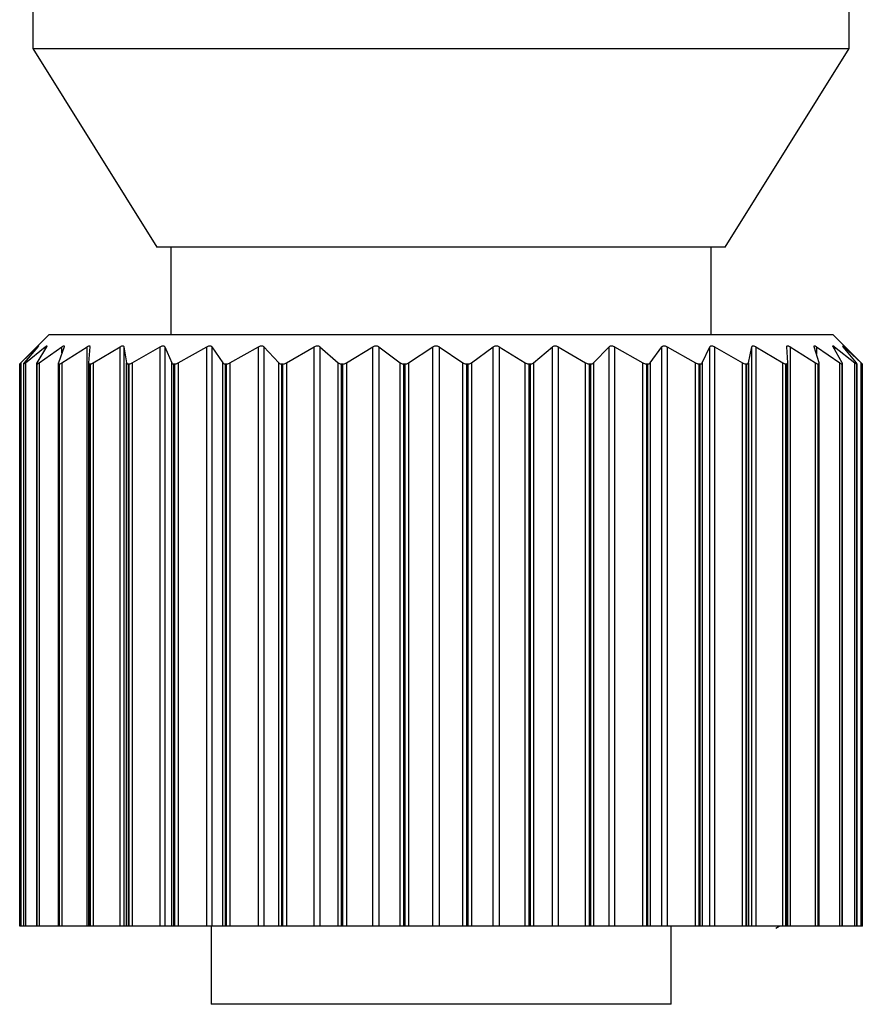
# Model space of a CAD drawing. Units: inches. Extents: x 0.4 to 16.6, y 0.2 to 10.8.
# Drawn here: x 1.5 to 2.4, y 5.1 to 6.1 of the extents above; entities that cross this region are included whole.
import ezdxf

# ---------------------------------------------------------------- set-up
doc = ezdxf.new("R2010")
doc.units = ezdxf.units.IN
doc.header["$MEASUREMENT"] = 0

msp = doc.modelspace()

# ---------------------------------------------------------------- linework, layer by layer
at = {"color": 7, "linetype": 'Continuous', "lineweight": 25}
for p, q in [((1.5414, 6.4564), (1.5414, 6.0494)), ((2.38, 6.0494), (2.38, 6.4611)), ((1.5414, 6.0494), (1.6689, 5.8453)), ((1.5414, 6.0494), (2.38, 6.0494)), ((2.2525, 5.8453), (2.38, 6.0494)), ((2.2525, 5.8453), (1.6689, 5.8453)), ((1.6832, 5.8453), (1.6832, 5.7553)), ((2.2382, 5.7553), (2.2382, 5.8453)), ((1.558, 5.7553), (1.5298, 5.7272)), ((2.3635, 5.7553), (1.558, 5.7553)), ((2.3916, 5.7272), (2.3635, 5.7553)), ((1.5291, 5.7265), (1.5463, 5.743)), ((1.5466, 5.743), (1.5326, 5.7265)), ((1.5338, 5.7265), (1.5543, 5.743)), ((1.5556, 5.743), (1.5455, 5.7265)), ((1.548, 5.7265), (1.5714, 5.743)), ((1.5736, 5.743), (1.5677, 5.7265)), ((1.5714, 5.7265), (1.5972, 5.743)), ((1.5972, 5.1478), (1.5972, 5.743)), ((1.6002, 5.743), (1.5987, 5.7265)), ((1.6035, 5.7265), (1.6311, 5.743)), ((1.6311, 5.1478), (1.6311, 5.743)), ((1.6349, 5.743), (1.6378, 5.7265)), ((1.6349, 5.743), (1.6349, 5.1478)), ((1.6436, 5.7265), (1.6723, 5.743)), ((1.6723, 5.1478), (1.6723, 5.743)), ((1.6769, 5.743), (1.6841, 5.7265)), ((1.6769, 5.743), (1.6769, 5.1478)), ((1.6908, 5.7265), (1.7201, 5.743)), ((1.7201, 5.1478), (1.7201, 5.743)), ((1.7252, 5.743), (1.7365, 5.7265)), ((1.7252, 5.743), (1.7252, 5.1478)), ((1.744, 5.7265), (1.7732, 5.743)), ((1.7732, 5.1478), (1.7732, 5.743)), ((1.7788, 5.743), (1.794, 5.7265)), ((1.7788, 5.743), (1.7788, 5.1478)), ((1.8021, 5.7265), (1.8304, 5.743)), ((1.8304, 5.1478), (1.8304, 5.743)), ((1.8364, 5.743), (1.8552, 5.7265)), ((1.8364, 5.743), (1.8364, 5.1478)), ((1.8637, 5.7265), (1.8906, 5.743)), ((1.8906, 5.1478), (1.8906, 5.743)), ((1.8969, 5.743), (1.9188, 5.7265)), ((1.8969, 5.743), (1.8969, 5.1478)), ((1.9275, 5.7265), (1.9524, 5.743)), ((1.9524, 5.1478), (1.9524, 5.743)), ((1.9587, 5.743), (1.9832, 5.7265)), ((1.9587, 5.743), (1.9587, 5.1478)), ((1.992, 5.7265), (2.0143, 5.743)), ((2.0143, 5.1478), (2.0143, 5.743)), ((2.0206, 5.743), (2.0472, 5.7265)), ((2.0206, 5.743), (2.0206, 5.1478)), ((2.0558, 5.7265), (2.0751, 5.743)), ((2.0751, 5.1478), (2.0751, 5.743)), ((2.0811, 5.743), (2.1093, 5.7265)), ((2.0811, 5.743), (2.0811, 5.1478)), ((2.1175, 5.7265), (2.1333, 5.743)), ((2.1333, 5.1478), (2.1333, 5.743)), ((2.139, 5.743), (2.168, 5.7265)), ((2.139, 5.743), (2.139, 5.1478)), ((2.1757, 5.7265), (2.1876, 5.743)), ((2.1876, 5.1478), (2.1876, 5.743)), ((2.1929, 5.743), (2.2221, 5.7265)), ((2.1929, 5.743), (2.1929, 5.1478)), ((2.229, 5.7265), (2.2369, 5.743)), ((2.2369, 5.1478), (2.2369, 5.743)), ((2.2416, 5.743), (2.2704, 5.7265)), ((2.2416, 5.743), (2.2416, 5.1478)), ((2.2764, 5.7265), (2.28, 5.743)), ((2.28, 5.1478), (2.28, 5.743)), ((2.284, 5.743), (2.3117, 5.7265)), ((2.284, 5.743), (2.284, 5.1478)), ((2.3168, 5.7265), (2.316, 5.743)), ((2.3192, 5.743), (2.3453, 5.7265)), ((2.3192, 5.743), (2.3192, 5.1478)), ((2.3492, 5.7265), (2.344, 5.743)), ((2.3464, 5.743), (2.3702, 5.7265)), ((2.3729, 5.7265), (2.3635, 5.743)), ((2.365, 5.743), (2.3859, 5.7265)), ((2.3874, 5.7265), (2.3739, 5.743)), ((2.3745, 5.743), (2.3922, 5.7265)), ((1.528, 5.1478), (1.528, 5.7253)), ((1.5291, 5.7265), (1.5291, 5.1478)), ((1.5319, 5.7254), (1.5319, 5.1478)), ((1.5322, 5.7253), (1.5319, 5.7253)), ((1.5319, 5.7253), (1.5319, 5.1478)), ((1.5322, 5.1478), (1.5322, 5.7253)), ((1.5338, 5.7265), (1.5338, 5.1478)), ((1.5452, 5.7256), (1.5452, 5.1478)), ((1.5459, 5.7253), (1.5454, 5.7253)), ((1.5454, 5.7253), (1.5454, 5.1478)), ((1.5459, 5.1478), (1.5459, 5.7253)), ((1.548, 5.7265), (1.548, 5.1478)), ((1.5676, 5.7259), (1.5676, 5.1478)), ((1.5689, 5.7253), (1.5682, 5.7253)), ((1.5682, 5.7253), (1.5682, 5.1478)), ((1.5689, 5.1478), (1.5689, 5.7253)), ((1.5714, 5.7265), (1.5714, 5.1478)), ((1.5987, 5.7263), (1.5987, 5.1478)), ((1.6006, 5.7253), (1.5997, 5.7253)), ((1.5997, 5.7253), (1.5997, 5.1478)), ((1.6006, 5.1478), (1.6006, 5.7253)), ((1.6035, 5.7265), (1.6035, 5.1478)), ((1.6378, 5.1478), (1.6378, 5.7265)), ((1.6404, 5.7253), (1.6393, 5.7253)), ((1.6393, 5.7253), (1.6393, 5.1478)), ((1.6404, 5.1478), (1.6404, 5.7253)), ((1.6436, 5.7265), (1.6436, 5.1478)), ((1.6841, 5.1478), (1.6841, 5.7265)), ((1.6874, 5.7253), (1.686, 5.7253)), ((1.686, 5.7253), (1.686, 5.1478)), ((1.6874, 5.1478), (1.6874, 5.7253)), ((1.6908, 5.7265), (1.6908, 5.1478)), ((1.7365, 5.1478), (1.7365, 5.7265)), ((1.7404, 5.7253), (1.7389, 5.7253)), ((1.7389, 5.7253), (1.7389, 5.1478)), ((1.7404, 5.1478), (1.7404, 5.7253)), ((1.744, 5.7265), (1.744, 5.1478)), ((1.794, 5.1478), (1.794, 5.7265)), ((1.7984, 5.7253), (1.7968, 5.7253)), ((1.7968, 5.7253), (1.7968, 5.1478)), ((1.7984, 5.1478), (1.7984, 5.7253)), ((1.8021, 5.7265), (1.8021, 5.1478)), ((1.8552, 5.1478), (1.8552, 5.7265)), ((1.86, 5.7253), (1.8583, 5.7253)), ((1.8583, 5.7253), (1.8583, 5.1478)), ((1.86, 5.1478), (1.86, 5.7253)), ((1.8637, 5.7265), (1.8637, 5.1478)), ((1.9188, 5.1478), (1.9188, 5.7265)), ((1.9239, 5.7253), (1.9221, 5.7253)), ((1.9221, 5.7253), (1.9221, 5.1478)), ((1.9239, 5.1478), (1.9239, 5.7253)), ((1.9275, 5.7265), (1.9275, 5.1478)), ((1.9832, 5.1478), (1.9832, 5.7265)), ((1.9885, 5.7253), (1.9868, 5.7253)), ((1.9868, 5.7253), (1.9868, 5.1478)), ((1.9885, 5.1478), (1.9885, 5.7253)), ((1.992, 5.7265), (1.992, 5.1478)), ((2.0472, 5.1478), (2.0472, 5.7265)), ((2.0526, 5.7253), (2.0509, 5.7253)), ((2.0509, 5.7253), (2.0509, 5.1478)), ((2.0526, 5.1478), (2.0526, 5.7253)), ((2.0558, 5.7265), (2.0558, 5.1478)), ((2.1093, 5.1478), (2.1093, 5.7265)), ((2.1146, 5.7253), (2.113, 5.7253)), ((2.113, 5.7253), (2.113, 5.1478)), ((2.1146, 5.1478), (2.1146, 5.7253)), ((2.1175, 5.7265), (2.1175, 5.1478)), ((2.168, 5.1478), (2.168, 5.7265)), ((2.1732, 5.7253), (2.1717, 5.7253)), ((2.1717, 5.7253), (2.1717, 5.1478)), ((2.1732, 5.1478), (2.1732, 5.7253)), ((2.1757, 5.7265), (2.1757, 5.1478)), ((2.2221, 5.1478), (2.2221, 5.7265)), ((2.227, 5.7253), (2.2256, 5.7253)), ((2.2256, 5.7253), (2.2256, 5.1478)), ((2.227, 5.1478), (2.227, 5.7253)), ((2.229, 5.7265), (2.229, 5.1478)), ((2.2704, 5.1478), (2.2704, 5.7265)), ((2.2749, 5.7253), (2.2737, 5.7253)), ((2.2737, 5.7253), (2.2737, 5.1478)), ((2.2749, 5.1478), (2.2749, 5.7253)), ((2.2764, 5.7265), (2.2764, 5.1478)), ((2.3117, 5.1478), (2.3117, 5.7265)), ((2.3157, 5.7253), (2.3147, 5.7253)), ((2.3147, 5.7253), (2.3147, 5.1478)), ((2.3157, 5.1478), (2.3157, 5.7253)), ((2.3168, 5.1478), (2.3168, 5.7264)), ((2.3453, 5.1478), (2.3453, 5.7265)), ((2.3486, 5.7253), (2.3479, 5.7253)), ((2.3479, 5.7253), (2.3479, 5.1478)), ((2.3486, 5.1478), (2.3486, 5.7253)), ((2.3492, 5.1478), (2.3492, 5.726)), ((2.3702, 5.1478), (2.3702, 5.7265)), ((2.3729, 5.7253), (2.3724, 5.7253)), ((2.3724, 5.7253), (2.3724, 5.1478)), ((2.3729, 5.1478), (2.3729, 5.7253)), ((2.3732, 5.1478), (2.3732, 5.7256)), ((2.3859, 5.1478), (2.3859, 5.7265)), ((2.3879, 5.7253), (2.3877, 5.7253)), ((2.3877, 5.7253), (2.3877, 5.1478)), ((2.3879, 5.1478), (2.3879, 5.7253)), ((2.388, 5.1478), (2.388, 5.7255)), ((2.3923, 5.7265), (2.3916, 5.7272)), ((2.3922, 5.1478), (2.3922, 5.7265)), ((2.3935, 5.7253), (2.3934, 5.7253)), ((2.3934, 5.7253), (2.3934, 5.1478)), ((2.3935, 5.1478), (2.3935, 5.7253)), ((1.5291, 5.1478), (1.528, 5.1478)), ((1.5319, 5.1478), (1.5291, 5.1478)), ((1.5322, 5.1478), (1.5319, 5.1478)), ((1.5319, 5.1478), (1.5319, 5.1478)), ((1.5338, 5.1478), (1.5322, 5.1478)), ((1.5452, 5.1478), (1.5338, 5.1478)), ((1.5454, 5.1478), (1.5452, 5.1478)), ((1.5459, 5.1478), (1.5454, 5.1478)), ((1.548, 5.1478), (1.5459, 5.1478)), ((1.5676, 5.1478), (1.548, 5.1478)), ((1.5682, 5.1478), (1.5676, 5.1478)), ((1.5689, 5.1478), (1.5682, 5.1478)), ((1.5714, 5.1478), (1.5689, 5.1478)), ((1.5972, 5.1478), (1.5714, 5.1478)), ((1.5987, 5.1478), (1.5972, 5.1478)), ((1.5997, 5.1478), (1.5987, 5.1478)), ((1.6006, 5.1478), (1.5997, 5.1478)), ((1.6035, 5.1478), (1.6006, 5.1478)), ((1.6311, 5.1478), (1.6035, 5.1478)), ((1.6349, 5.1478), (1.6311, 5.1478)), ((1.6378, 5.1478), (1.6349, 5.1478)), ((1.6393, 5.1478), (1.6378, 5.1478)), ((1.6404, 5.1478), (1.6393, 5.1478)), ((1.6436, 5.1478), (1.6404, 5.1478)), ((1.6723, 5.1478), (1.6436, 5.1478)), ((1.6769, 5.1478), (1.6723, 5.1478)), ((1.6841, 5.1478), (1.6769, 5.1478)), ((1.686, 5.1478), (1.6841, 5.1478)), ((1.6874, 5.1478), (1.686, 5.1478)), ((1.6908, 5.1478), (1.6874, 5.1478)), ((1.7201, 5.1478), (1.6908, 5.1478)), ((1.7252, 5.1478), (1.7201, 5.1478)), ((1.7245, 5.1478), (1.7245, 5.0676)), ((1.7365, 5.1478), (1.7252, 5.1478)), ((1.7389, 5.1478), (1.7365, 5.1478)), ((1.7404, 5.1478), (1.7389, 5.1478)), ((1.744, 5.1478), (1.7404, 5.1478)), ((1.7732, 5.1478), (1.744, 5.1478)), ((1.7788, 5.1478), (1.7732, 5.1478)), ((1.794, 5.1478), (1.7788, 5.1478)), ((1.7968, 5.1478), (1.794, 5.1478)), ((1.7984, 5.1478), (1.7968, 5.1478)), ((1.8021, 5.1478), (1.7984, 5.1478)), ((1.8304, 5.1478), (1.8021, 5.1478)), ((1.8364, 5.1478), (1.8304, 5.1478)), ((1.8552, 5.1478), (1.8364, 5.1478)), ((1.8583, 5.1478), (1.8552, 5.1478)), ((1.86, 5.1478), (1.8583, 5.1478)), ((1.8637, 5.1478), (1.86, 5.1478)), ((1.8906, 5.1478), (1.8637, 5.1478)), ((1.8969, 5.1478), (1.8906, 5.1478)), ((1.9188, 5.1478), (1.8969, 5.1478)), ((1.9221, 5.1478), (1.9188, 5.1478)), ((1.9239, 5.1478), (1.9221, 5.1478)), ((1.9275, 5.1478), (1.9239, 5.1478)), ((1.9524, 5.1478), (1.9275, 5.1478)), ((1.9587, 5.1478), (1.9524, 5.1478)), ((1.9832, 5.1478), (1.9587, 5.1478)), ((1.9868, 5.1478), (1.9832, 5.1478)), ((1.9885, 5.1478), (1.9868, 5.1478)), ((1.992, 5.1478), (1.9885, 5.1478)), ((2.0143, 5.1478), (1.992, 5.1478)), ((2.0206, 5.1478), (2.0143, 5.1478)), ((2.0472, 5.1478), (2.0206, 5.1478)), ((2.0509, 5.1478), (2.0472, 5.1478)), ((2.0526, 5.1478), (2.0509, 5.1478)), ((2.0558, 5.1478), (2.0526, 5.1478)), ((2.0751, 5.1478), (2.0558, 5.1478)), ((2.0811, 5.1478), (2.0751, 5.1478)), ((2.1093, 5.1478), (2.0811, 5.1478)), ((2.113, 5.1478), (2.1093, 5.1478)), ((2.1146, 5.1478), (2.113, 5.1478)), ((2.1175, 5.1478), (2.1146, 5.1478)), ((2.1333, 5.1478), (2.1175, 5.1478)), ((2.139, 5.1478), (2.1333, 5.1478)), ((2.168, 5.1478), (2.139, 5.1478)), ((2.1717, 5.1478), (2.168, 5.1478)), ((2.1732, 5.1478), (2.1717, 5.1478)), ((2.1757, 5.1478), (2.1732, 5.1478)), ((2.1876, 5.1478), (2.1757, 5.1478)), ((2.1929, 5.1478), (2.1876, 5.1478)), ((2.2221, 5.1478), (2.1929, 5.1478)), ((2.197, 5.0676), (2.197, 5.1478)), ((2.2256, 5.1478), (2.2221, 5.1478)), ((2.227, 5.1478), (2.2256, 5.1478)), ((2.229, 5.1478), (2.227, 5.1478)), ((2.2369, 5.1478), (2.229, 5.1478)), ((2.2416, 5.1478), (2.2369, 5.1478)), ((2.2704, 5.1478), (2.2416, 5.1478)), ((2.2737, 5.1478), (2.2704, 5.1478)), ((2.2749, 5.1478), (2.2737, 5.1478)), ((2.2764, 5.1478), (2.2749, 5.1478)), ((2.28, 5.1478), (2.2764, 5.1478)), ((2.284, 5.1478), (2.28, 5.1478)), ((2.3117, 5.1478), (2.284, 5.1478)), ((2.3045, 5.1459), (2.3079, 5.1478)), ((2.3147, 5.1478), (2.3117, 5.1478)), ((2.3157, 5.1478), (2.3147, 5.1478)), ((2.3168, 5.1478), (2.3157, 5.1478)), ((2.3192, 5.1478), (2.3168, 5.1478)), ((2.3453, 5.1478), (2.3192, 5.1478)), ((2.3479, 5.1478), (2.3453, 5.1478)), ((2.3486, 5.1478), (2.3479, 5.1478)), ((2.3492, 5.1478), (2.3486, 5.1478)), ((2.3702, 5.1478), (2.3492, 5.1478)), ((2.3724, 5.1478), (2.3702, 5.1478)), ((2.3729, 5.1478), (2.3724, 5.1478)), ((2.3732, 5.1478), (2.3729, 5.1478)), ((2.3859, 5.1478), (2.3732, 5.1478)), ((2.3877, 5.1478), (2.3859, 5.1478)), ((2.3879, 5.1478), (2.3877, 5.1478)), ((2.388, 5.1478), (2.3879, 5.1478)), ((2.3922, 5.1478), (2.388, 5.1478)), ((2.3934, 5.1478), (2.3922, 5.1478)), ((2.3935, 5.1478), (2.3934, 5.1478)), ((2.197, 5.0676), (1.7245, 5.0676))]:
    msp.add_line(p, q, dxfattribs=at)
at = {"color": 8, "linetype": 'Continuous', "lineweight": 25}
for p, q in [((1.5543, 5.7408), (1.5543, 5.743)), ((1.5714, 5.7367), (1.5714, 5.743)), ((2.3464, 5.743), (2.3464, 5.7354)), ((2.365, 5.743), (2.365, 5.7404))]:
    msp.add_line(p, q, dxfattribs=at)
at = {"color": 7, "linetype": 'Continuous', "lineweight": 25}
for points, knots in [([(1.5463, 5.743), (1.5465, 5.7432), (1.547, 5.7437), (1.5474, 5.744), (1.5474, 5.7439), (1.547, 5.7435), (1.5468, 5.7431), (1.5466, 5.743)], [0, 0, 0, 0, 0.234752, 0.471008, 0.682543, 0.886239, 1, 1, 1, 1]), ([(1.5543, 5.743), (1.5546, 5.7432), (1.5552, 5.7437), (1.5558, 5.744), (1.556, 5.7439), (1.5559, 5.7435), (1.5557, 5.7431), (1.5556, 5.743)], [0, 0, 0, 0, 0.234752, 0.471008, 0.682543, 0.886239, 1, 1, 1, 1]), ([(1.5714, 5.743), (1.5717, 5.7432), (1.5725, 5.7437), (1.5733, 5.744), (1.5737, 5.7439), (1.5737, 5.7435), (1.5736, 5.7431), (1.5736, 5.743)], [0, 0, 0, 0, 0.2347521, 0.4710085, 0.6825428, 0.8862393, 1, 1, 1, 1]), ([(1.5972, 5.743), (1.5976, 5.7432), (1.5984, 5.7437), (1.5994, 5.744), (1.6, 5.7439), (1.6003, 5.7435), (1.6002, 5.7431), (1.6002, 5.743)], [0, 0, 0, 0, 0.234752, 0.471008, 0.682543, 0.886239, 1, 1, 1, 1]), ([(1.6311, 5.743), (1.6315, 5.7432), (1.6324, 5.7437), (1.6336, 5.744), (1.6344, 5.7439), (1.6348, 5.7435), (1.6349, 5.7431), (1.6349, 5.743)], [0, 0, 0, 0, 0.234752, 0.471008, 0.682543, 0.886239, 1, 1, 1, 1]), ([(1.6723, 5.743), (1.6728, 5.7432), (1.6738, 5.7437), (1.6751, 5.744), (1.6761, 5.7439), (1.6767, 5.7435), (1.6768, 5.7431), (1.6769, 5.743)], [0, 0, 0, 0, 0.2347521, 0.4710085, 0.6825428, 0.8862393, 1, 1, 1, 1]), ([(1.7201, 5.743), (1.7206, 5.7432), (1.7215, 5.7437), (1.723, 5.744), (1.7242, 5.7439), (1.7249, 5.7435), (1.7251, 5.7431), (1.7252, 5.743)], [0, 0, 0, 0, 0.2347521, 0.4710085, 0.6825428, 0.8862393, 1, 1, 1, 1]), ([(1.7732, 5.743), (1.7736, 5.7432), (1.7746, 5.7437), (1.7762, 5.744), (1.7775, 5.7439), (1.7783, 5.7435), (1.7787, 5.7431), (1.7788, 5.743)], [0, 0, 0, 0, 0.234752, 0.471008, 0.682543, 0.886239, 1, 1, 1, 1]), ([(1.8304, 5.743), (1.8309, 5.7432), (1.8319, 5.7437), (1.8335, 5.744), (1.8349, 5.7439), (1.8359, 5.7435), (1.8363, 5.7431), (1.8364, 5.743)], [0, 0, 0, 0, 0.234752, 0.471008, 0.682543, 0.886239, 1, 1, 1, 1]), ([(1.8906, 5.743), (1.8911, 5.7432), (1.892, 5.7437), (1.8937, 5.744), (1.8951, 5.7439), (1.8962, 5.7435), (1.8967, 5.7431), (1.8969, 5.743)], [0, 0, 0, 0, 0.234752, 0.471008, 0.682543, 0.886239, 1, 1, 1, 1]), ([(1.9524, 5.743), (1.9528, 5.7432), (1.9537, 5.7437), (1.9553, 5.744), (1.9568, 5.7439), (1.9579, 5.7435), (1.9585, 5.7431), (1.9587, 5.743)], [0, 0, 0, 0, 0.2347521, 0.4710085, 0.6825428, 0.8862393, 1, 1, 1, 1]), ([(2.0143, 5.743), (2.0147, 5.7432), (2.0155, 5.7437), (2.0171, 5.744), (2.0186, 5.7439), (2.0198, 5.7435), (2.0204, 5.7431), (2.0206, 5.743)], [0, 0, 0, 0, 0.2347521, 0.4710085, 0.6825428, 0.8862393, 1, 1, 1, 1]), ([(2.0751, 5.743), (2.0754, 5.7432), (2.0761, 5.7437), (2.0776, 5.744), (2.0791, 5.7439), (2.0803, 5.7435), (2.0809, 5.7431), (2.0811, 5.743)], [0, 0, 0, 0, 0.234752, 0.471008, 0.682543, 0.886239, 1, 1, 1, 1]), ([(2.1333, 5.743), (2.1336, 5.7432), (2.1342, 5.7437), (2.1355, 5.744), (2.1369, 5.7439), (2.1381, 5.7435), (2.1388, 5.7431), (2.139, 5.743)], [0, 0, 0, 0, 0.234752, 0.471008, 0.682543, 0.886239, 1, 1, 1, 1]), ([(2.1876, 5.743), (2.1879, 5.7432), (2.1883, 5.7437), (2.1895, 5.744), (2.1908, 5.7439), (2.192, 5.7435), (2.1926, 5.7431), (2.1929, 5.743)], [0, 0, 0, 0, 0.234752, 0.471008, 0.682543, 0.886239, 1, 1, 1, 1]), ([(2.2369, 5.743), (2.2371, 5.7432), (2.2374, 5.7437), (2.2384, 5.744), (2.2396, 5.7439), (2.2407, 5.7435), (2.2413, 5.7431), (2.2416, 5.743)], [0, 0, 0, 0, 0.234752, 0.471008, 0.682543, 0.886239, 1, 1, 1, 1]), ([(2.28, 5.743), (2.2801, 5.7432), (2.2803, 5.7437), (2.2811, 5.744), (2.2821, 5.7439), (2.2832, 5.7435), (2.2838, 5.7431), (2.284, 5.743)], [0, 0, 0, 0, 0.2347521, 0.4710085, 0.6825428, 0.8862393, 1, 1, 1, 1]), ([(2.316, 5.743), (2.316, 5.7432), (2.316, 5.7437), (2.3166, 5.744), (2.3175, 5.7439), (2.3184, 5.7435), (2.319, 5.7431), (2.3192, 5.743)], [0, 0, 0, 0, 0.234752, 0.471008, 0.682543, 0.886239, 1, 1, 1, 1]), ([(2.344, 5.743), (2.3439, 5.7432), (2.3438, 5.7437), (2.3442, 5.744), (2.3449, 5.7439), (2.3457, 5.7435), (2.3462, 5.7431), (2.3464, 5.743)], [0, 0, 0, 0, 0.234752, 0.471008, 0.682543, 0.886239, 1, 1, 1, 1]), ([(2.3635, 5.743), (2.3633, 5.7432), (2.3631, 5.7437), (2.3632, 5.744), (2.3637, 5.7439), (2.3643, 5.7435), (2.3648, 5.7431), (2.365, 5.743)], [0, 0, 0, 0, 0.234752, 0.471008, 0.682543, 0.886239, 1, 1, 1, 1]), ([(2.3739, 5.743), (2.3738, 5.7432), (2.3734, 5.7437), (2.3732, 5.744), (2.3735, 5.7439), (2.374, 5.7435), (2.3744, 5.7431), (2.3745, 5.743)], [0, 0, 0, 0, 0.234752, 0.471008, 0.682543, 0.886239, 1, 1, 1, 1]), ([(1.528, 5.7253), (1.528, 5.7254), (1.5281, 5.7255), (1.5286, 5.726), (1.529, 5.7264), (1.5291, 5.7265)], [0, 0, 0, 0, 0.398543, 0.795265, 1, 1, 1, 1]), ([(1.5326, 5.7265), (1.5324, 5.7262), (1.5319, 5.7257), (1.5318, 5.7254), (1.5319, 5.7254), (1.5319, 5.7253)], [0, 0, 0, 0, 0.440136, 0.883436, 1, 1, 1, 1]), ([(1.5322, 5.7253), (1.5323, 5.7254), (1.5325, 5.7255), (1.5332, 5.726), (1.5336, 5.7264), (1.5338, 5.7265)], [0, 0, 0, 0, 0.398543, 0.795265, 1, 1, 1, 1]), ([(1.5455, 5.7265), (1.5454, 5.7262), (1.5451, 5.7257), (1.5452, 5.7254), (1.5454, 5.7254), (1.5454, 5.7253)], [0, 0, 0, 0, 0.440136, 0.883436, 1, 1, 1, 1]), ([(1.5459, 5.7253), (1.5461, 5.7254), (1.5465, 5.7255), (1.5473, 5.726), (1.5478, 5.7264), (1.548, 5.7265)], [0, 0, 0, 0, 0.398543, 0.795265, 1, 1, 1, 1]), ([(1.5677, 5.7265), (1.5677, 5.7262), (1.5675, 5.7257), (1.5678, 5.7254), (1.5681, 5.7254), (1.5682, 5.7253)], [0, 0, 0, 0, 0.440136, 0.883436, 1, 1, 1, 1]), ([(1.5689, 5.7253), (1.5691, 5.7254), (1.5697, 5.7255), (1.5706, 5.726), (1.5712, 5.7264), (1.5714, 5.7265)], [0, 0, 0, 0, 0.398543, 0.795265, 1, 1, 1, 1]), ([(1.5987, 5.7265), (1.5987, 5.7262), (1.5987, 5.7257), (1.5992, 5.7254), (1.5996, 5.7254), (1.5997, 5.7253)], [0, 0, 0, 0, 0.4401362, 0.8834358, 1, 1, 1, 1]), ([(1.6006, 5.7253), (1.601, 5.7254), (1.6016, 5.7255), (1.6027, 5.726), (1.6033, 5.7264), (1.6035, 5.7265)], [0, 0, 0, 0, 0.398543, 0.795265, 1, 1, 1, 1]), ([(1.6378, 5.7265), (1.6379, 5.7262), (1.638, 5.7257), (1.6387, 5.7254), (1.6392, 5.7254), (1.6393, 5.7253)], [0, 0, 0, 0, 0.440136, 0.883436, 1, 1, 1, 1]), ([(1.6404, 5.7253), (1.6408, 5.7254), (1.6416, 5.7255), (1.6427, 5.726), (1.6434, 5.7264), (1.6436, 5.7265)], [0, 0, 0, 0, 0.398543, 0.795265, 1, 1, 1, 1]), ([(1.6841, 5.7265), (1.6842, 5.7262), (1.6845, 5.7257), (1.6854, 5.7254), (1.6859, 5.7254), (1.686, 5.7253)], [0, 0, 0, 0, 0.4401362, 0.8834358, 1, 1, 1, 1]), ([(1.6874, 5.7253), (1.6878, 5.7254), (1.6887, 5.7255), (1.6899, 5.726), (1.6906, 5.7264), (1.6908, 5.7265)], [0, 0, 0, 0, 0.398543, 0.795265, 1, 1, 1, 1]), ([(1.7365, 5.7265), (1.7368, 5.7262), (1.7372, 5.7257), (1.7382, 5.7254), (1.7388, 5.7254), (1.7389, 5.7253)], [0, 0, 0, 0, 0.440136, 0.883436, 1, 1, 1, 1]), ([(1.7404, 5.7253), (1.7409, 5.7254), (1.7419, 5.7255), (1.7431, 5.726), (1.7438, 5.7264), (1.744, 5.7265)], [0, 0, 0, 0, 0.398543, 0.795265, 1, 1, 1, 1]), ([(1.794, 5.7265), (1.7943, 5.7262), (1.7949, 5.7257), (1.796, 5.7254), (1.7967, 5.7254), (1.7968, 5.7253)], [0, 0, 0, 0, 0.440136, 0.883436, 1, 1, 1, 1]), ([(1.7984, 5.7253), (1.7989, 5.7254), (1.7999, 5.7255), (1.8012, 5.726), (1.8019, 5.7264), (1.8021, 5.7265)], [0, 0, 0, 0, 0.398543, 0.795265, 1, 1, 1, 1]), ([(1.8552, 5.7265), (1.8556, 5.7262), (1.8563, 5.7257), (1.8575, 5.7254), (1.8582, 5.7254), (1.8583, 5.7253)], [0, 0, 0, 0, 0.440136, 0.883436, 1, 1, 1, 1]), ([(1.86, 5.7253), (1.8605, 5.7254), (1.8616, 5.7255), (1.8628, 5.726), (1.8635, 5.7264), (1.8637, 5.7265)], [0, 0, 0, 0, 0.398543, 0.795265, 1, 1, 1, 1]), ([(1.9188, 5.7265), (1.9192, 5.7262), (1.92, 5.7257), (1.9213, 5.7254), (1.922, 5.7254), (1.9221, 5.7253)], [0, 0, 0, 0, 0.440136, 0.883436, 1, 1, 1, 1]), ([(1.9239, 5.7253), (1.9244, 5.7254), (1.9255, 5.7255), (1.9267, 5.726), (1.9273, 5.7264), (1.9275, 5.7265)], [0, 0, 0, 0, 0.398543, 0.795265, 1, 1, 1, 1]), ([(1.9832, 5.7265), (1.9837, 5.7262), (1.9846, 5.7257), (1.9859, 5.7254), (1.9867, 5.7254), (1.9868, 5.7253)], [0, 0, 0, 0, 0.440136, 0.883436, 1, 1, 1, 1]), ([(1.9885, 5.7253), (1.9891, 5.7254), (1.9901, 5.7255), (1.9912, 5.726), (1.9918, 5.7264), (1.992, 5.7265)], [0, 0, 0, 0, 0.398543, 0.795265, 1, 1, 1, 1]), ([(2.0472, 5.7265), (2.0477, 5.7262), (2.0487, 5.7257), (2.05, 5.7254), (2.0508, 5.7254), (2.0509, 5.7253)], [0, 0, 0, 0, 0.440136, 0.883436, 1, 1, 1, 1]), ([(2.0526, 5.7253), (2.0531, 5.7254), (2.0541, 5.7255), (2.0551, 5.726), (2.0556, 5.7264), (2.0558, 5.7265)], [0, 0, 0, 0, 0.398543, 0.795265, 1, 1, 1, 1]), ([(2.1093, 5.7265), (2.1098, 5.7262), (2.1108, 5.7257), (2.1121, 5.7254), (2.1128, 5.7254), (2.113, 5.7253)], [0, 0, 0, 0, 0.440136, 0.883436, 1, 1, 1, 1]), ([(2.1146, 5.7253), (2.1151, 5.7254), (2.116, 5.7255), (2.1169, 5.726), (2.1173, 5.7264), (2.1175, 5.7265)], [0, 0, 0, 0, 0.398543, 0.795265, 1, 1, 1, 1]), ([(2.168, 5.7265), (2.1685, 5.7262), (2.1696, 5.7257), (2.1709, 5.7254), (2.1715, 5.7254), (2.1717, 5.7253)], [0, 0, 0, 0, 0.440136, 0.883436, 1, 1, 1, 1]), ([(2.1732, 5.7253), (2.1736, 5.7254), (2.1745, 5.7255), (2.1752, 5.726), (2.1756, 5.7264), (2.1757, 5.7265)], [0, 0, 0, 0, 0.398543, 0.795265, 1, 1, 1, 1]), ([(2.2221, 5.7265), (2.2226, 5.7262), (2.2237, 5.7257), (2.2249, 5.7254), (2.2255, 5.7254), (2.2256, 5.7253)], [0, 0, 0, 0, 0.440136, 0.883436, 1, 1, 1, 1]), ([(2.227, 5.7253), (2.2274, 5.7254), (2.2282, 5.7255), (2.2288, 5.726), (2.229, 5.7264), (2.229, 5.7265)], [0, 0, 0, 0, 0.398543, 0.795265, 1, 1, 1, 1]), ([(2.2704, 5.7265), (2.2709, 5.7262), (2.2719, 5.7257), (2.273, 5.7254), (2.2736, 5.7254), (2.2737, 5.7253)], [0, 0, 0, 0, 0.440136, 0.883436, 1, 1, 1, 1]), ([(2.2749, 5.7253), (2.2752, 5.7254), (2.2759, 5.7255), (2.2763, 5.726), (2.2764, 5.7264), (2.2764, 5.7265)], [0, 0, 0, 0, 0.398543, 0.795265, 1, 1, 1, 1]), ([(2.3117, 5.7265), (2.3122, 5.7262), (2.3132, 5.7257), (2.3142, 5.7254), (2.3146, 5.7254), (2.3147, 5.7253)], [0, 0, 0, 0, 0.440136, 0.883436, 1, 1, 1, 1]), ([(2.3157, 5.7253), (2.316, 5.7254), (2.3165, 5.7255), (2.3168, 5.726), (2.3168, 5.7264), (2.3168, 5.7265)], [0, 0, 0, 0, 0.398543, 0.795265, 1, 1, 1, 1]), ([(2.3453, 5.7265), (2.3457, 5.7262), (2.3466, 5.7257), (2.3474, 5.7254), (2.3478, 5.7254), (2.3479, 5.7253)], [0, 0, 0, 0, 0.440136, 0.883436, 1, 1, 1, 1]), ([(2.3486, 5.7253), (2.3488, 5.7254), (2.3492, 5.7255), (2.3493, 5.726), (2.3492, 5.7264), (2.3492, 5.7265)], [0, 0, 0, 0, 0.398543, 0.795265, 1, 1, 1, 1]), ([(2.3702, 5.7265), (2.3706, 5.7262), (2.3714, 5.7257), (2.3721, 5.7254), (2.3723, 5.7254), (2.3724, 5.7253)], [0, 0, 0, 0, 0.440136, 0.883436, 1, 1, 1, 1]), ([(2.3729, 5.7253), (2.373, 5.7254), (2.3733, 5.7255), (2.3731, 5.726), (2.3729, 5.7264), (2.3729, 5.7265)], [0, 0, 0, 0, 0.398543, 0.795265, 1, 1, 1, 1]), ([(2.3859, 5.7265), (2.3863, 5.7262), (2.387, 5.7257), (2.3875, 5.7254), (2.3876, 5.7254), (2.3877, 5.7253)], [0, 0, 0, 0, 0.440136, 0.883436, 1, 1, 1, 1]), ([(2.3879, 5.7253), (2.388, 5.7254), (2.3881, 5.7255), (2.3878, 5.726), (2.3875, 5.7264), (2.3874, 5.7265)], [0, 0, 0, 0, 0.398543, 0.795265, 1, 1, 1, 1]), ([(2.3922, 5.7265), (2.3925, 5.7262), (2.3931, 5.7257), (2.3934, 5.7254), (2.3934, 5.7254), (2.3934, 5.7253)], [0, 0, 0, 0, 0.440136, 0.883436, 1, 1, 1, 1]), ([(2.3935, 5.7253), (2.3934, 5.7254), (2.3933, 5.7255), (2.3928, 5.726), (2.3925, 5.7264), (2.3923, 5.7265)], [0, 0, 0, 0, 0.398543, 0.795265, 1, 1, 1, 1])]:
    msp.add_open_spline(points, degree=3, knots=knots, dxfattribs=at)

doc.saveas('drawing.dxf')
